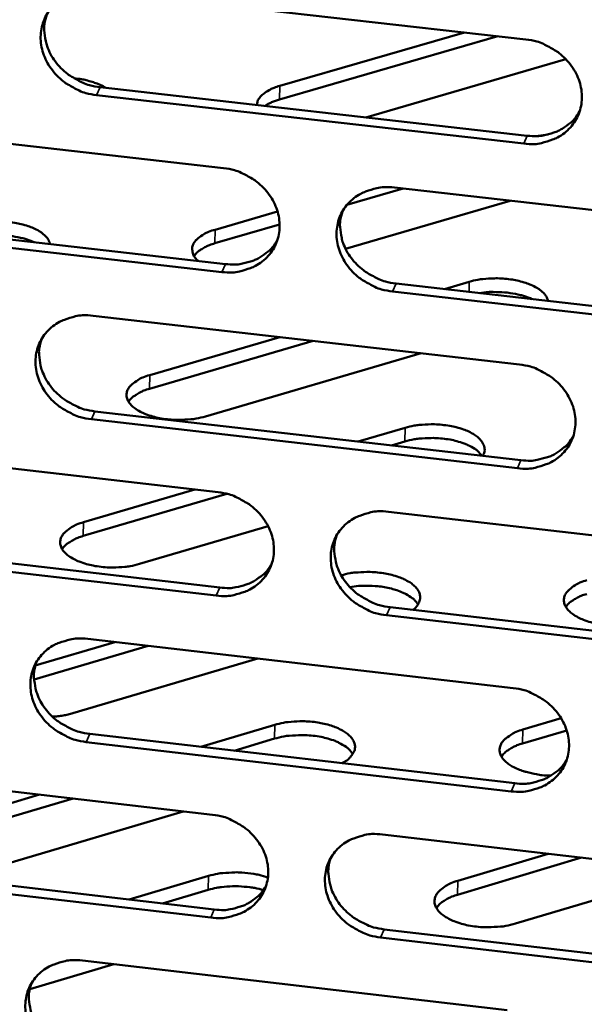
# Model space of a CAD drawing. Units: millimetres. Extents: x 65 to 5840, y 100 to 4100.
# Drawn here: x 5368 to 5389, y 3281 to 3318 of the extents above; entities that cross this region are included whole.
import ezdxf

# ---------------------------------------------------------------- set-up
doc = ezdxf.new("R2010")
doc.units = ezdxf.units.MM
doc.header["$LTSCALE"] = 20
doc.layers.add('Visible (ISO)', color=7, linetype='Continuous', lineweight=50)
doc.layers.add('Visible Narrow (ISO)', color=7, linetype='Continuous', lineweight=35)

msp = doc.modelspace()

# ---------------------------------------------------------------- linework, layer by layer
at = {"layer": 'Visible (ISO)'}
for p, q in [((5370.729, 3318.974), (5386.53, 3317.186)), ((5385.494, 3317.303), (5377.427, 3314.966)), ((5377.435, 3315.467), (5384.258, 3317.443)), ((5388.013, 3316.45), (5380.614, 3314.303)), ((5370.8, 3315.417), (5386.584, 3313.625)), ((5386.455, 3313.332), (5370.667, 3315.125)), ((5359.616, 3314.216), (5375.36, 3312.424)), ((5386.99, 3313.615), (5387.36, 3313.671)), ((5381.993, 3311.669), (5379.92, 3311.066)), ((5381.673, 3311.705), (5397.492, 3309.905)), ((5385.95, 3311.219), (5379.865, 3309.444)), ((5359.699, 3310.672), (5375.426, 3308.876)), ((5375.045, 3310.147), (5377.353, 3310.819)), ((5375.294, 3308.582), (5359.562, 3310.379)), ((5377.43, 3310.341), (5375.036, 3309.644)), ((5381.732, 3308.156), (5397.535, 3306.352)), ((5383.518, 3307.952), (5384.441, 3308.222)), ((5397.409, 3306.056), (5381.602, 3307.862)), ((5370.534, 3306.964), (5386.297, 3305.16)), ((5378.673, 3306.033), (5372.619, 3304.261)), ((5372.628, 3304.767), (5377.438, 3306.174)), ((5382.66, 3305.576), (5374.693, 3303.241)), ((5370.605, 3303.428), (5386.351, 3301.62)), ((5386.223, 3301.324), (5370.472, 3303.133)), ((5380.337, 3302.311), (5382.072, 3302.821)), ((5359.447, 3302.245), (5375.154, 3300.438)), ((5382.063, 3302.314), (5381.57, 3302.169)), ((5370.183, 3299.326), (5374.3, 3300.536)), ((5375.478, 3300.377), (5370.174, 3298.818)), ((5381.452, 3299.713), (5397.234, 3297.896)), ((5377.004, 3299.181), (5372.256, 3297.782)), ((5359.53, 3298.723), (5375.22, 3296.911)), ((5375.089, 3296.614), (5359.393, 3298.427)), ((5381.511, 3296.184), (5397.277, 3294.364)), ((5397.152, 3294.065), (5381.382, 3295.887)), ((5370.34, 3295.011), (5386.065, 3293.191)), ((5372.575, 3294.752), (5368.353, 3293.504)), ((5368.4, 3294.026), (5371.341, 3294.895)), ((5376.62, 3294.284), (5369.791, 3292.261)), ((5386.418, 3291.654), (5387.836, 3292.076)), ((5374.515, 3291.019), (5377.253, 3291.832)), ((5370.41, 3291.496), (5386.12, 3289.672)), ((5377.244, 3291.321), (5375.747, 3290.876)), ((5388.041, 3291.629), (5386.408, 3291.143)), ((5385.992, 3289.372), (5370.278, 3291.197)), ((5359.279, 3290.331), (5374.949, 3288.507)), ((5365.209, 3288.255), (5368.56, 3289.251)), ((5369.794, 3289.107), (5365.201, 3287.743)), ((5373.869, 3288.633), (5367.298, 3286.677)), ((5381.232, 3287.776), (5396.977, 3285.944)), ((5384.02, 3286.063), (5387.358, 3287.063)), ((5359.361, 3286.829), (5375.015, 3285.001)), ((5388.585, 3286.92), (5384.01, 3285.55)), ((5374.884, 3284.701), (5359.225, 3286.53)), ((5371.871, 3285.368), (5374.802, 3286.243)), ((5392.689, 3286.443), (5386.143, 3284.478)), ((5374.793, 3285.73), (5373.102, 3285.225)), ((5381.292, 3284.268), (5397.02, 3282.432)), ((5396.895, 3282.131), (5381.162, 3283.968)), ((5371.296, 3282.978), (5368.191, 3282.049)), ((5370.146, 3283.113), (5385.835, 3281.277))]:
    msp.add_line(p, q, dxfattribs=at)
at = {"layer": 'Visible (ISO)', "flags": 128}
for points in [[(5370.667, 3315.125, -0.034313), (5370.263, 3315.2, -0.054048), (5370.019, 3315.292, -0.014814), (5369.607, 3315.517, -0.033997), (5369.438, 3315.632, -0.035587), (5369.194, 3315.853, -0.034957), (5368.98, 3316.11, -0.038414), (5368.815, 3316.381, -0.037521), (5368.69, 3316.68, -0.041913), (5368.618, 3316.977, -0.041125), (5368.596, 3317.287, -0.044717), (5368.626, 3317.582, -0.044329), (5368.709, 3317.87, -0.045236), (5368.839, 3318.135, -0.045342), (5369.016, 3318.372, -0.043025), (5369.237, 3318.581, -0.043604), (5369.487, 3318.746, -0.039405), (5369.668, 3318.826, -0.018095), (5370.078, 3318.953, -0.058377), (5370.338, 3318.992, -0.039002), (5370.729, 3318.974)], [(5368.823, 3318.107, 0.041279), (5368.737, 3317.76, 0.064008), (5368.73, 3317.529, 0.020007), (5368.786, 3317.126, 0.040977), (5368.837, 3316.933, 0.036725), (5368.966, 3316.64, 0.037603), (5369.132, 3316.376, 0.03432), (5369.346, 3316.126, 0.034924), (5369.589, 3315.911, 0.033447), (5369.755, 3315.8, 0.014384), (5370.163, 3315.58, 0.053363), (5370.403, 3315.491, 0.033753), (5370.8, 3315.417)], [(5386.53, 3317.186, -0.034367), (5386.935, 3317.11, -0.054086), (5387.18, 3317.018, -0.014854), (5387.593, 3316.793, -0.034061), (5387.763, 3316.677, -0.035733), (5388.007, 3316.456, -0.035093), (5388.222, 3316.198, -0.038591), (5388.386, 3315.926, -0.03771), (5388.511, 3315.626, -0.042067), (5388.582, 3315.329, -0.041313), (5388.602, 3315.019, -0.044772), (5388.571, 3314.723, -0.044427), (5388.487, 3314.435, -0.045146), (5388.355, 3314.169, -0.045296), (5388.177, 3313.932, -0.042837), (5387.954, 3313.723, -0.043452), (5387.702, 3313.559, -0.039216), (5387.521, 3313.479, -0.017981), (5387.109, 3313.352, -0.058191), (5386.848, 3313.313, -0.038834), (5386.455, 3313.332)], [(5369.826, 3315.748, -0.017739), (5370.11, 3315.714, -0.029476), (5370.278, 3315.678, -0.004581), (5370.502, 3315.612, -0.005719), (5370.68, 3315.557, -0.036859), (5370.799, 3315.508, -0.01982), (5371.008, 3315.393)], [(5376.592, 3314.759, -0.049689), (5376.616, 3314.894, -0.081128), (5376.651, 3314.97, -0.027356), (5376.751, 3315.1, -0.046658), (5376.82, 3315.166, -0.02726), (5376.889, 3315.215, -0.009994), (5377.087, 3315.335, -0.040743), (5377.223, 3315.4, -0.027483), (5377.435, 3315.467)], [(5377.427, 3314.966, 0.021207), (5377.277, 3314.919, 0.021207), (5377.131, 3314.859, 0.018578), (5377.009, 3314.797, 0.018578), (5376.891, 3314.725)], [(5386.584, 3313.625, 0.034805), (5386.944, 3313.606, 0.053532), (5387.177, 3313.635, 0.014887), (5387.565, 3313.739, 0.035016), (5387.725, 3313.799, 0.038679), (5387.878, 3313.884, 0.017924), (5388.185, 3314.104, 0.060763), (5388.335, 3314.252, 0.038815), (5388.52, 3314.525)], [(5375.36, 3312.424, -0.034303), (5375.764, 3312.348, -0.054023), (5376.009, 3312.256, -0.01481), (5376.421, 3312.031, -0.03399), (5376.59, 3311.916, -0.035628), (5376.834, 3311.695, -0.034989), (5377.048, 3311.438, -0.038493), (5377.213, 3311.167, -0.037601), (5377.337, 3310.868, -0.042016), (5377.408, 3310.572, -0.041244), (5377.43, 3310.263, -0.044806), (5377.399, 3309.968, -0.044445), (5377.317, 3309.681, -0.045259), (5377.185, 3309.416, -0.045398), (5377.008, 3309.179, -0.042968), (5376.787, 3308.972, -0.04358), (5376.536, 3308.808, -0.0393), (5376.356, 3308.728, -0.018032), (5375.945, 3308.602, -0.058253), (5375.686, 3308.564, -0.038905), (5375.294, 3308.582)], [(5381.602, 3307.862, -0.034286), (5381.198, 3307.937, -0.053989), (5380.954, 3308.03, -0.014793), (5380.542, 3308.255, -0.033973), (5380.372, 3308.37, -0.035644), (5380.129, 3308.59, -0.034995), (5379.915, 3308.848, -0.038522), (5379.75, 3309.118, -0.037621), (5379.626, 3309.417, -0.042044), (5379.555, 3309.713, -0.041262), (5379.533, 3310.023, -0.044813), (5379.564, 3310.318, -0.04444), (5379.647, 3310.605, -0.045238), (5379.779, 3310.87, -0.045362), (5379.956, 3311.107, -0.042933), (5380.178, 3311.315, -0.043529), (5380.429, 3311.479, -0.039276), (5380.61, 3311.558, -0.018009), (5381.021, 3311.685, -0.058233), (5381.281, 3311.724, -0.038884), (5381.673, 3311.705)], [(5379.749, 3310.82, 0.040988), (5379.669, 3310.474, 0.063657), (5379.664, 3310.245, 0.019766), (5379.723, 3309.845, 0.040693), (5379.775, 3309.655, 0.036469), (5379.905, 3309.365, 0.037348), (5380.073, 3309.104, 0.034073), (5380.286, 3308.857, 0.034682), (5380.528, 3308.645, 0.033178), (5380.692, 3308.536, 0.014174), (5381.099, 3308.318, 0.052997), (5381.337, 3308.23, 0.033477), (5381.732, 3308.156)], [(5366.053, 3310.321, -0.017928), (5366.373, 3310.397, -0.032336), (5366.554, 3310.421, -0.004771), (5366.982, 3310.446, -0.017328), (5367.1, 3310.448, -0.017392), (5367.367, 3310.433, -0.016673), (5367.643, 3310.399, -0.020608), (5367.878, 3310.352, -0.018256), (5368.138, 3310.279, -0.027839), (5368.327, 3310.206, -0.0235), (5368.541, 3310.097, -0.042376), (5368.652, 3310.02, -0.025609), (5368.818, 3309.87, -0.079138), (5368.88, 3309.784, -0.046135), (5368.945, 3309.616)], [(5368.363, 3309.683, 0.018514), (5368.095, 3309.788, 0.034039), (5367.944, 3309.83, 0.005055), (5367.565, 3309.904, 0.017938), (5367.458, 3309.92, 0.0157), (5367.355, 3309.928, 0.003916), (5366.943, 3309.945, 0.028804), (5366.76, 3309.94, 0.016227), (5366.437, 3309.903)], [(5374.432, 3308.99, -0.074397), (5374.302, 3309.112, -0.092774), (5374.235, 3309.24, -0.043498), (5374.199, 3309.411, -0.081811), (5374.202, 3309.504, -0.071015), (5374.251, 3309.637, -0.068136), (5374.337, 3309.757, -0.039702), (5374.418, 3309.83, -0.016876), (5374.627, 3309.979, -0.050394), (5374.797, 3310.068, -0.037236), (5375.045, 3310.147)], [(5375.036, 3309.644, 0.025272), (5374.832, 3309.579, 0.038354), (5374.703, 3309.519, 0.00859), (5374.549, 3309.429, 0.012103), (5374.443, 3309.36, 0.054294), (5374.374, 3309.301, 0.030082), (5374.269, 3309.176)], [(5375.426, 3308.876, 0.034543), (5375.782, 3308.857, 0.053204), (5376.012, 3308.885, 0.014689), (5376.397, 3308.987, 0.034752), (5376.554, 3309.045, 0.03841), (5376.705, 3309.128, 0.017706), (5377.01, 3309.344, 0.060435), (5377.16, 3309.488, 0.038543), (5377.344, 3309.757)], [(5384.441, 3308.222, -0.018029), (5384.761, 3308.299, -0.032545), (5384.941, 3308.323, -0.004822), (5385.369, 3308.348, -0.017427), (5385.487, 3308.35, -0.017349), (5385.755, 3308.335, -0.016686), (5386.032, 3308.301, -0.02045), (5386.269, 3308.253, -0.018173), (5386.53, 3308.18, -0.027472), (5386.721, 3308.106, -0.023208), (5386.937, 3307.997, -0.04163), (5387.05, 3307.921, -0.024861), (5387.219, 3307.769, -0.07794), (5387.283, 3307.683, -0.045265), (5387.352, 3307.515)], [(5386.756, 3307.583, 0.018404), (5386.485, 3307.689, 0.033808), (5386.333, 3307.731, 0.004997), (5385.952, 3307.805, 0.017836), (5385.845, 3307.821, 0.015734), (5385.741, 3307.829, 0.00393), (5385.328, 3307.846, 0.028891), (5385.145, 3307.841, 0.016256), (5384.822, 3307.803)], [(5370.472, 3303.133, -0.034222), (5370.069, 3303.209, -0.053926), (5369.825, 3303.301, -0.01475), (5369.414, 3303.526, -0.033902), (5369.245, 3303.64, -0.035539), (5369.002, 3303.86, -0.034892), (5368.788, 3304.117, -0.038424), (5368.624, 3304.386, -0.037513), (5368.499, 3304.685, -0.041993), (5368.428, 3304.98, -0.041194), (5368.406, 3305.288, -0.044846), (5368.436, 3305.582, -0.044457), (5368.518, 3305.869, -0.045351), (5368.649, 3306.133, -0.045464), (5368.824, 3306.369, -0.043064), (5369.045, 3306.576, -0.043657), (5369.295, 3306.739, -0.039361), (5369.475, 3306.818, -0.01806), (5369.884, 3306.945, -0.058295), (5370.143, 3306.983, -0.038955), (5370.534, 3306.964)], [(5368.628, 3306.098, 0.041174), (5368.545, 3305.753, 0.06391), (5368.54, 3305.524, 0.019921), (5368.597, 3305.124, 0.040866), (5368.649, 3304.933, 0.036556), (5368.778, 3304.643, 0.037449), (5368.945, 3304.381, 0.034129), (5369.158, 3304.132, 0.034743), (5369.4, 3303.919, 0.033245), (5369.564, 3303.81, 0.014237), (5369.971, 3303.591, 0.053106), (5370.209, 3303.502, 0.033553), (5370.605, 3303.428)], [(5386.297, 3305.16, -0.034276), (5386.701, 3305.084, -0.053963), (5386.946, 3304.992, -0.014789), (5387.358, 3304.767, -0.033966), (5387.527, 3304.652, -0.035684), (5387.771, 3304.431, -0.035028), (5387.985, 3304.174, -0.038602), (5388.149, 3303.904, -0.037702), (5388.274, 3303.605, -0.042148), (5388.344, 3303.309, -0.041382), (5388.365, 3303, -0.044901), (5388.334, 3302.705, -0.044556), (5388.25, 3302.419, -0.045261), (5388.118, 3302.154, -0.045417), (5387.941, 3301.919, -0.042875), (5387.718, 3301.711, -0.043505), (5387.467, 3301.548, -0.039172), (5387.286, 3301.469, -0.017946), (5386.875, 3301.343, -0.05811), (5386.615, 3301.305, -0.038788), (5386.223, 3301.324)], [(5374.693, 3303.241, -0.019151), (5374.349, 3303.16, -0.034216), (5374.153, 3303.135, -0.005439), (5373.699, 3303.114, -0.01842), (5373.565, 3303.114, -0.018989), (5373.283, 3303.136, -0.017897), (5372.986, 3303.181, -0.023397), (5372.745, 3303.238, -0.020232), (5372.473, 3303.328, -0.033361), (5372.285, 3303.414, -0.028372), (5372.077, 3303.541, -0.053263), (5371.943, 3303.657, -0.05244), (5371.835, 3303.8, -0.080151), (5371.781, 3303.937, -0.08355), (5371.773, 3304.078, -0.077793), (5371.812, 3304.22, -0.073742), (5371.895, 3304.35, -0.043902), (5371.977, 3304.429, -0.019023), (5372.189, 3304.587, -0.053012), (5372.37, 3304.684, -0.040078), (5372.628, 3304.767)], [(5372.619, 3304.261, 0.025467), (5372.412, 3304.195, 0.038602), (5372.282, 3304.134, 0.008707), (5372.127, 3304.042, 0.01226), (5372.019, 3303.973, 0.054612), (5371.949, 3303.913, 0.030306), (5371.844, 3303.786)], [(5382.072, 3302.821, -0.018595), (5382.403, 3302.9, -0.033404), (5382.591, 3302.924, -0.005124), (5383.032, 3302.948, -0.017937), (5383.158, 3302.949, -0.018101), (5383.433, 3302.931, -0.017271), (5383.72, 3302.892, -0.02172), (5383.96, 3302.84, -0.019083), (5384.227, 3302.759, -0.029893), (5384.419, 3302.68, -0.025244), (5384.633, 3302.561, -0.046333), (5384.773, 3302.456, -0.043338), (5384.901, 3302.318, -0.071701), (5384.958, 3302.216, -0.04831), (5385.005, 3302.05, -0.107474), (5385.001, 3301.933, -0.076173), (5384.937, 3301.783)], [(5384.908, 3301.786, 0.033377), (5384.753, 3301.959, 0.060318), (5384.65, 3302.037, 0.01514), (5384.383, 3302.183, 0.031239), (5384.247, 3302.241, 0.019546), (5383.977, 3302.326, 0.022389), (5383.736, 3302.381, 0.017548), (5383.445, 3302.422, 0.018473), (5383.167, 3302.442, 0.018174), (5383.037, 3302.441, 0.005272), (5382.591, 3302.419, 0.033811), (5382.399, 3302.394, 0.018864), (5382.063, 3302.314)], [(5386.351, 3301.62, 0.034879), (5386.711, 3301.601, 0.053595), (5386.945, 3301.63, 0.014943), (5387.333, 3301.733, 0.035094), (5387.493, 3301.793, 0.038854), (5387.647, 3301.879, 0.018069), (5387.953, 3302.098, 0.061017), (5388.102, 3302.246, 0.038998), (5388.286, 3302.519)], [(5375.154, 3300.438, -0.034212), (5375.557, 3300.362, -0.053901), (5375.801, 3300.269, -0.014746), (5376.212, 3300.045, -0.033895), (5376.381, 3299.93, -0.03558), (5376.624, 3299.71, -0.034924), (5376.838, 3299.454, -0.038503), (5377.002, 3299.184, -0.037593), (5377.127, 3298.886, -0.042097), (5377.198, 3298.591, -0.041313), (5377.219, 3298.283, -0.044935), (5377.189, 3297.99, -0.044573), (5377.106, 3297.704, -0.045374), (5376.975, 3297.44, -0.045519), (5376.799, 3297.206, -0.043006), (5376.577, 3296.999, -0.043633), (5376.327, 3296.836, -0.039256), (5376.147, 3296.758, -0.017996), (5375.738, 3296.632, -0.058171), (5375.479, 3296.595, -0.038858), (5375.089, 3296.614)], [(5381.382, 3295.887, -0.034196), (5380.979, 3295.963, -0.053867), (5380.735, 3296.055, -0.014729), (5380.323, 3296.28, -0.033879), (5380.155, 3296.394, -0.035595), (5379.912, 3296.614, -0.03493), (5379.698, 3296.871, -0.038533), (5379.534, 3297.14, -0.037613), (5379.41, 3297.438, -0.042125), (5379.339, 3297.733, -0.041331), (5379.317, 3298.041, -0.044943), (5379.348, 3298.335, -0.044568), (5379.431, 3298.62, -0.045353), (5379.562, 3298.884, -0.045484), (5379.739, 3299.119, -0.042971), (5379.96, 3299.326, -0.043582), (5380.211, 3299.489, -0.039232), (5380.391, 3299.568, -0.017974), (5380.801, 3299.694, -0.058151), (5381.061, 3299.732, -0.038838), (5381.452, 3299.713)], [(5372.256, 3297.782, -0.01925), (5371.91, 3297.7, -0.034359), (5371.713, 3297.675, -0.005489), (5371.257, 3297.654, -0.018517), (5371.121, 3297.654, -0.019108), (5370.838, 3297.676, -0.018009), (5370.539, 3297.721, -0.02354), (5370.297, 3297.779, -0.020374), (5370.024, 3297.87, -0.033531), (5369.834, 3297.957, -0.028575), (5369.626, 3298.086, -0.053375), (5369.492, 3298.203, -0.052565), (5369.384, 3298.348, -0.079892), (5369.329, 3298.486, -0.083152), (5369.321, 3298.629, -0.077283), (5369.361, 3298.772, -0.073374), (5369.445, 3298.904, -0.043823), (5369.528, 3298.984, -0.019006), (5369.742, 3299.143, -0.053059), (5369.923, 3299.242, -0.040063), (5370.183, 3299.326)], [(5370.174, 3298.818, 0.025663), (5369.965, 3298.75, 0.038852), (5369.834, 3298.688, 0.008825), (5369.677, 3298.595, 0.012417), (5369.568, 3298.524, 0.054928), (5369.498, 3298.463, 0.03053), (5369.392, 3298.334)], [(5379.529, 3298.828, 0.040886), (5379.452, 3298.485, 0.063562), (5379.448, 3298.257, 0.019683), (5379.509, 3297.86, 0.040585), (5379.562, 3297.672, 0.036303), (5379.692, 3297.385, 0.037197), (5379.859, 3297.126, 0.033885), (5380.073, 3296.88, 0.034505), (5380.313, 3296.67, 0.03298), (5380.476, 3296.562, 0.014031), (5380.881, 3296.346, 0.052745), (5381.118, 3296.258, 0.03328), (5381.511, 3296.184)], [(5375.22, 3296.911, 0.034618), (5375.576, 3296.891, 0.05327), (5375.807, 3296.919, 0.014746), (5376.191, 3297.02, 0.034831), (5376.349, 3297.079, 0.038587), (5376.5, 3297.162, 0.017852), (5376.805, 3297.377, 0.06069), (5376.953, 3297.522, 0.038727), (5377.137, 3297.79)], [(5379.703, 3297.365, -0.018294), (5380.032, 3297.442, -0.032861), (5380.219, 3297.465, -0.004957), (5380.656, 3297.487, -0.017671), (5380.779, 3297.487, -0.017916), (5381.051, 3297.469, -0.017098), (5381.334, 3297.43, -0.021412), (5381.572, 3297.378, -0.018887), (5381.835, 3297.298, -0.029204), (5382.025, 3297.22, -0.024726), (5382.239, 3297.104, -0.044704), (5382.379, 3297, -0.041351), (5382.509, 3296.863, -0.068858), (5382.586, 3296.736, -0.071513), (5382.622, 3296.598, -0.079635), (5382.619, 3296.504, -0.041668), (5382.569, 3296.332, -0.089876), (5382.492, 3296.206, -0.071897), (5382.352, 3296.087)], [(5390.896, 3295.631, -0.019351), (5390.551, 3295.549, -0.034573), (5390.354, 3295.523, -0.005544), (5389.898, 3295.502, -0.018618), (5389.762, 3295.502, -0.019042), (5389.477, 3295.524, -0.018011), (5389.178, 3295.57, -0.023326), (5388.933, 3295.628, -0.020248), (5388.658, 3295.719, -0.033034), (5388.467, 3295.806, -0.028102), (5388.255, 3295.936, -0.052415), (5388.119, 3296.053, -0.051281), (5388.008, 3296.198, -0.079006), (5387.95, 3296.337, -0.082441), (5387.94, 3296.481, -0.078174), (5387.977, 3296.625, -0.074289), (5388.058, 3296.757, -0.044943), (5388.14, 3296.838, -0.019543), (5388.351, 3296.998, -0.053816), (5388.532, 3297.097, -0.04082), (5388.79, 3297.181)], [(5382.544, 3296.289, 0.033283), (5382.417, 3296.448, 0.059826), (5382.331, 3296.522, 0.014789), (5382.107, 3296.664, 0.03133), (5381.995, 3296.721, 0.019436), (5381.766, 3296.81, 0.02239), (5381.561, 3296.87, 0.016594), (5381.303, 3296.925, 0.017959), (5381.062, 3296.958, 0.016014), (5380.956, 3296.966, 0.004061), (5380.536, 3296.979, 0.029397), (5380.351, 3296.972, 0.01654), (5380.024, 3296.93)], [(5388.779, 3296.672, 0.025577), (5388.574, 3296.605, 0.038781), (5388.445, 3296.544, 0.00876), (5388.291, 3296.452, 0.012279), (5388.184, 3296.382, 0.054614), (5388.115, 3296.322, 0.030371), (5388.01, 3296.195)], [(5370.278, 3291.197, -0.034132), (5369.876, 3291.274, -0.053804), (5369.633, 3291.366, -0.014685), (5369.222, 3291.59, -0.033808), (5369.054, 3291.704, -0.035491), (5368.812, 3291.923, -0.034827), (5368.598, 3292.179, -0.038435), (5368.434, 3292.448, -0.037505), (5368.31, 3292.745, -0.042073), (5368.238, 3293.039, -0.041262), (5368.217, 3293.346, -0.044976), (5368.246, 3293.638, -0.044585), (5368.328, 3293.923, -0.045466), (5368.459, 3294.186, -0.045586), (5368.634, 3294.42, -0.043102), (5368.854, 3294.626, -0.04371), (5369.104, 3294.789, -0.039317), (5369.283, 3294.867, -0.018024), (5369.691, 3294.992, -0.058212), (5369.95, 3295.03, -0.038908), (5370.34, 3295.011)], [(5368.435, 3294.145, 0.04107), (5368.355, 3293.802, 0.063812), (5368.35, 3293.575, 0.019837), (5368.409, 3293.178, 0.040756), (5368.462, 3292.989, 0.036389), (5368.591, 3292.701, 0.037297), (5368.758, 3292.441, 0.033941), (5368.971, 3292.195, 0.034565), (5369.211, 3291.983, 0.033046), (5369.375, 3291.875, 0.014093), (5369.78, 3291.658, 0.052853), (5370.017, 3291.57, 0.033356), (5370.41, 3291.496)], [(5386.065, 3293.191, -0.034186), (5386.469, 3293.115, -0.053842), (5386.713, 3293.022, -0.014725), (5387.124, 3292.798, -0.033872), (5387.293, 3292.683, -0.035636), (5387.536, 3292.463, -0.034963), (5387.749, 3292.206, -0.038612), (5387.913, 3291.937, -0.037694), (5388.037, 3291.639, -0.042229), (5388.108, 3291.345, -0.041451), (5388.128, 3291.037, -0.045031), (5388.097, 3290.744, -0.044684), (5388.014, 3290.459, -0.045375), (5387.882, 3290.196, -0.045538), (5387.705, 3289.962, -0.042913), (5387.483, 3289.756, -0.043557), (5387.232, 3289.593, -0.039127), (5387.052, 3289.515, -0.01791), (5386.642, 3289.39, -0.058028), (5386.383, 3289.353, -0.038741), (5385.992, 3289.372)], [(5369.791, 3292.261, -0.013823), (5369.61, 3292.215, -0.013823), (5369.427, 3292.178, -0.014712), (5369.231, 3292.151, -0.014712), (5369.033, 3292.135)], [(5377.253, 3291.832, -0.017973), (5377.571, 3291.91, -0.032438), (5377.751, 3291.935, -0.004779), (5378.177, 3291.963, -0.017403), (5378.295, 3291.965, -0.017233), (5378.563, 3291.952, -0.016652), (5378.839, 3291.919, -0.020073), (5379.077, 3291.873, -0.018006), (5379.338, 3291.802, -0.026461), (5379.534, 3291.729, -0.022539), (5379.753, 3291.622, -0.03915), (5379.901, 3291.526, -0.034892), (5380.048, 3291.396, -0.060436), (5380.14, 3291.276, -0.061285), (5380.2, 3291.14, -0.077531), (5380.217, 3291.008, -0.077524), (5380.194, 3290.877, -0.061527), (5380.153, 3290.793, -0.028082), (5380.033, 3290.628, -0.067585), (5379.912, 3290.515, -0.053288), (5379.729, 3290.414)], [(5380.136, 3290.755, 0.035412), (5379.988, 3290.935, 0.063503), (5379.887, 3291.018, 0.016793), (5379.624, 3291.171, 0.033024), (5379.483, 3291.235, 0.020312), (5379.209, 3291.326, 0.023379), (5378.964, 3291.384, 0.018048), (5378.665, 3291.429, 0.019094), (5378.38, 3291.451, 0.018605), (5378.244, 3291.451, 0.005525), (5377.788, 3291.429, 0.0345), (5377.59, 3291.404, 0.019331), (5377.244, 3291.321)], [(5387.466, 3289.954, -0.018671), (5387.13, 3289.971, -0.031149), (5386.93, 3290.002, -0.005087), (5386.546, 3290.089, -0.017794), (5386.438, 3290.119, -0.025966), (5386.245, 3290.191, -0.022178), (5386.029, 3290.297, -0.038127), (5385.883, 3290.391, -0.033837), (5385.735, 3290.52, -0.058574), (5385.643, 3290.637, -0.058965), (5385.581, 3290.771, -0.076054), (5385.56, 3290.901, -0.076409), (5385.578, 3291.03, -0.062378), (5385.636, 3291.161, -0.061406), (5385.726, 3291.276, -0.036132), (5385.806, 3291.345, -0.014973), (5386.014, 3291.49, -0.048266), (5386.176, 3291.575, -0.034727), (5386.418, 3291.654)], [(5386.408, 3291.143, 0.025774), (5386.201, 3291.075, 0.039032), (5386.071, 3291.013, 0.008879), (5385.915, 3290.919, 0.012435), (5385.807, 3290.848, 0.054927), (5385.737, 3290.787, 0.030594), (5385.632, 3290.657)], [(5386.12, 3289.672, 0.034948), (5386.48, 3289.652, 0.053653), (5386.714, 3289.68, 0.014996), (5387.102, 3289.783, 0.035167), (5387.262, 3289.844, 0.039025), (5387.416, 3289.929, 0.018211), (5387.721, 3290.148, 0.061265), (5387.87, 3290.296, 0.039177), (5388.053, 3290.569)], [(5374.949, 3288.507, -0.034122), (5375.351, 3288.431, -0.053779), (5375.594, 3288.339, -0.014682), (5376.005, 3288.115, -0.033801), (5376.173, 3288, -0.035531), (5376.416, 3287.781, -0.03486), (5376.629, 3287.525, -0.038513), (5376.793, 3287.257, -0.037585), (5376.917, 3286.96, -0.042177), (5376.988, 3286.666, -0.041382), (5377.009, 3286.36, -0.045064), (5376.979, 3286.068, -0.044702), (5376.896, 3285.783, -0.045488), (5376.765, 3285.521, -0.045641), (5376.59, 3285.288, -0.043044), (5376.369, 3285.082, -0.043685), (5376.12, 3284.921, -0.039212), (5375.94, 3284.843, -0.01796), (5375.532, 3284.719, -0.058088), (5375.273, 3284.682, -0.038811), (5374.884, 3284.701)], [(5381.162, 3283.968, -0.034105), (5380.76, 3284.044, -0.053745), (5380.517, 3284.137, -0.014665), (5380.106, 3284.361, -0.033785), (5379.938, 3284.475, -0.035547), (5379.696, 3284.694, -0.034866), (5379.482, 3284.95, -0.038543), (5379.319, 3285.218, -0.037605), (5379.195, 3285.515, -0.042205), (5379.124, 3285.809, -0.0414), (5379.103, 3286.115, -0.045072), (5379.133, 3286.408, -0.044697), (5379.216, 3286.692, -0.045467), (5379.347, 3286.954, -0.045605), (5379.523, 3287.188, -0.043009), (5379.744, 3287.394, -0.043635), (5379.994, 3287.555, -0.039188), (5380.174, 3287.634, -0.017938), (5380.583, 3287.758, -0.058069), (5380.842, 3287.796, -0.038791), (5381.232, 3287.776)], [(5379.311, 3286.893, 0.040785), (5379.236, 3286.551, 0.063468), (5379.234, 3286.326, 0.019601), (5379.296, 3285.931, 0.040478), (5379.349, 3285.745, 0.036139), (5379.48, 3285.46, 0.037048), (5379.647, 3285.203, 0.0337), (5379.86, 3284.96, 0.03433), (5380.099, 3284.751, 0.032785), (5380.261, 3284.644, 0.01389), (5380.665, 3284.429, 0.052496), (5380.9, 3284.342, 0.033087), (5381.292, 3284.268)], [(5374.802, 3286.243, -0.018906), (5375.139, 3286.325, -0.033856), (5375.332, 3286.351, -0.00528), (5375.779, 3286.375, -0.018241), (5375.909, 3286.376, -0.018472), (5376.039, 3286.368, -0.005408), (5376.481, 3286.317, -0.034391), (5376.669, 3286.28, -0.019142), (5376.996, 3286.179)], [(5376.827, 3285.719, 0.017181), (5376.512, 3285.798, 0.030934), (5376.334, 3285.826, 0.00437), (5375.914, 3285.86, 0.016671), (5375.804, 3285.864, 0.017027), (5375.692, 3285.861, 0.004551), (5375.277, 3285.831, 0.031764), (5375.102, 3285.806, 0.017544), (5374.793, 3285.73)], [(5375.015, 3285.001, 0.03469), (5375.371, 3284.981, 0.053331), (5375.602, 3285.009, 0.0148), (5375.986, 3285.11, 0.034907), (5376.145, 3285.168, 0.038759), (5376.296, 3285.251, 0.017994), (5376.6, 3285.466, 0.06094), (5376.748, 3285.611, 0.038907), (5376.93, 3285.879)], [(5386.143, 3284.478, -0.019555), (5385.794, 3284.394, -0.034866), (5385.594, 3284.368, -0.005649), (5385.133, 3284.346, -0.018819), (5384.995, 3284.346, -0.019283), (5384.706, 3284.368, -0.018238), (5384.404, 3284.415, -0.023613), (5384.157, 3284.475, -0.020533), (5383.88, 3284.568, -0.033367), (5383.686, 3284.657, -0.028502), (5383.473, 3284.789, -0.052629), (5383.336, 3284.909, -0.051527), (5383.224, 3285.058, -0.078496), (5383.166, 3285.2, -0.081658), (5383.157, 3285.348, -0.077152), (5383.195, 3285.494, -0.073538), (5383.278, 3285.629, -0.044775), (5383.361, 3285.712, -0.019508), (5383.575, 3285.876, -0.053911), (5383.758, 3285.977, -0.040788), (5384.02, 3286.063)], [(5384.01, 3285.55, 0.02597), (5383.8, 3285.481, 0.039284), (5383.668, 3285.417, 0.008998), (5383.511, 3285.322, 0.012592), (5383.402, 3285.25, 0.055237), (5383.331, 3285.187, 0.030817), (5383.226, 3285.055)], [(5370.084, 3279.317, -0.034042), (5369.683, 3279.394, -0.053683), (5369.441, 3279.486, -0.014622), (5369.031, 3279.71, -0.033714), (5368.864, 3279.823, -0.035443), (5368.622, 3280.042, -0.034763), (5368.409, 3280.297, -0.038445), (5368.245, 3280.565, -0.037497), (5368.121, 3280.861, -0.042153), (5368.05, 3281.153, -0.041331), (5368.028, 3281.459, -0.045105), (5368.058, 3281.75, -0.044714), (5368.139, 3282.034, -0.04558), (5368.27, 3282.295, -0.045707), (5368.444, 3282.528, -0.04314), (5368.664, 3282.733, -0.043763), (5368.913, 3282.894, -0.039272), (5369.092, 3282.972, -0.017988), (5369.499, 3283.095, -0.05813), (5369.757, 3283.133, -0.038861), (5370.146, 3283.113)], [(5368.242, 3282.249, 0.040967), (5368.165, 3281.908, 0.063717), (5368.162, 3281.682, 0.019754), (5368.223, 3281.288, 0.040648), (5368.275, 3281.101, 0.036225), (5368.405, 3280.815, 0.037147), (5368.572, 3280.557, 0.033756), (5368.784, 3280.313, 0.03439), (5369.024, 3280.103, 0.03285), (5369.186, 3279.996, 0.013951), (5369.59, 3279.78, 0.052603), (5369.825, 3279.692, 0.033162), (5370.217, 3279.619)]]:
    msp.add_lwpolyline(points, format="xyb", dxfattribs=at)
at = {"layer": 'Visible Narrow (ISO)'}
for p, q in [((5370.667, 3315.125), (5370.8, 3315.417)), ((5377.435, 3315.467), (5377.427, 3314.966)), ((5386.455, 3313.332), (5386.584, 3313.625)), ((5375.045, 3310.147), (5375.036, 3309.644)), ((5375.294, 3308.582), (5375.426, 3308.876)), ((5381.602, 3307.862), (5381.732, 3308.156)), ((5384.441, 3308.222), (5384.434, 3307.848)), ((5372.628, 3304.767), (5372.619, 3304.261)), ((5370.472, 3303.133), (5370.605, 3303.428)), ((5382.072, 3302.821), (5382.063, 3302.314)), ((5386.223, 3301.324), (5386.351, 3301.62)), ((5370.183, 3299.326), (5370.174, 3298.818)), ((5375.089, 3296.614), (5375.22, 3296.911)), ((5381.382, 3295.887), (5381.511, 3296.184)), ((5377.253, 3291.832), (5377.244, 3291.321)), ((5370.278, 3291.197), (5370.41, 3291.496)), ((5386.418, 3291.654), (5386.408, 3291.143)), ((5385.992, 3289.372), (5386.12, 3289.672)), ((5374.802, 3286.243), (5374.793, 3285.73)), ((5384.02, 3286.063), (5384.01, 3285.55)), ((5374.884, 3284.701), (5375.015, 3285.001)), ((5381.162, 3283.968), (5381.292, 3284.268))]:
    msp.add_line(p, q, dxfattribs=at)

doc.saveas('drawing.dxf')
